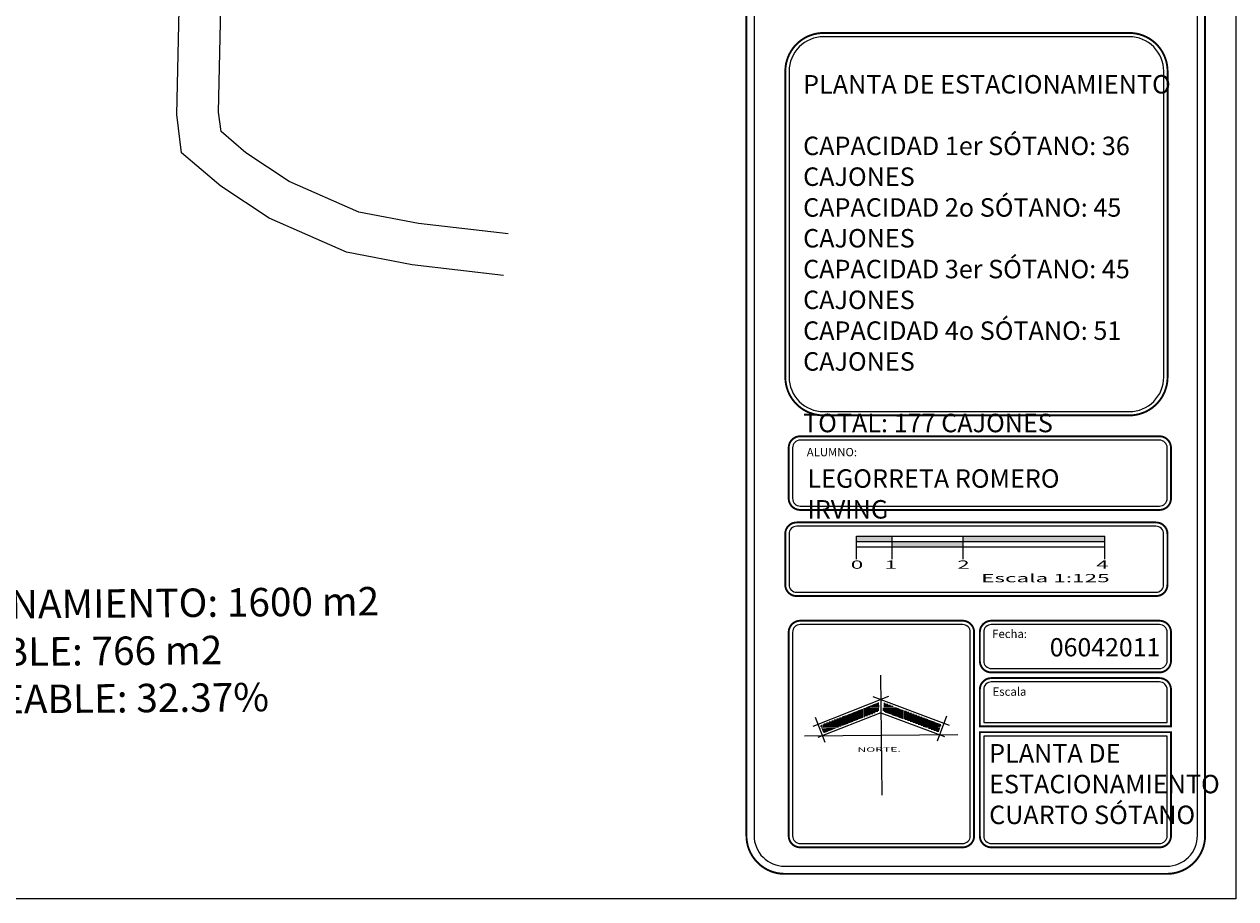
# Model space of a CAD drawing. Units: millimetres. Extents: x -180 to 245, y 65 to 485.
# Drawn here: x -60 to 4, y 65 to 111 of the extents above; entities that cross this region are included whole.
import ezdxf
from ezdxf.enums import TextEntityAlignment as Align

# ---------------------------------------------------------------- set-up
doc = ezdxf.new("R2010")
doc.units = ezdxf.units.MM
for name, color, linetype in [('6', 7, 'Continuous'), ('letras', 11, 'Continuous'), ('T', 8, 'Continuous')]:
    doc.layers.add(name, color=color, linetype=linetype)
for name, color, linetype, lineweight in [('auxiliares', 70, 'Continuous', 9), ('limite', 1, 'Continuous', 20), ('muros', 2, 'Continuous', 13)]:
    doc.layers.add(name, color=color, linetype=linetype, lineweight=lineweight)
doc.styles.add('ROMANS', font='ROMANS.shx', dxfattribs={"width": 1.4})
doc.styles.add('SANSSERIFBOLD', font='SOLID.SHX')
doc.styles.get("Standard").update_dxf_attribs({"font": 'arial.ttf'})
doc.styles.add('style1', font='arial.ttf', dxfattribs={"height": 0.25})
doc.styles.add('style5', font='cityb___.ttf', dxfattribs={"height": 0.2})

# ---------------------------------------------------------------- blocks, each defined once
blk = doc.blocks.new('NORTE11')
at = {"linetype": 'ByBlock'}
h = blk.add_hatch(dxfattribs=at)
h.set_pattern_fill('TIERRA', color=0, angle=90, style=0)
h.set_pattern_definition([(180, (-0.0025, 0.025), (-0.5, -0.5), [0.5, -0.5]), (180, (-0.0025, 0.05), (-0.5, -0.5), [0.5, -0.5]), (180, (-0.0025, 0.075), (-0.5, -0.5), [0.5, -0.5]), (180, (-0.0025, 0.1), (-0.5, -0.5), [0.5, -0.5]), (180, (-0.0025, 0.125), (-0.5, -0.5), [0.5, -0.5]), (180, (-0.0025, 0.15), (-0.5, -0.5), [0.5, -0.5]), (180, (-0.0025, 0.175), (-0.5, -0.5), [0.5, -0.5]), (180, (-0.0025, 0.2), (-0.5, -0.5), [0.5, -0.5]), (180, (-0.0025, 0.225), (-0.5, -0.5), [0.5, -0.5]), (180, (-0.0025, 0.25), (-0.5, -0.5), [0.5, -0.5]), (180, (-0.0025, 0.275), (-0.5, -0.5), [0.5, -0.5]), (180, (-0.0025, 0.3), (-0.5, -0.5), [0.5, -0.5]), (180, (-0.0025, 0.325), (-0.5, -0.5), [0.5, -0.5]), (180, (-0.0025, 0.35), (-0.5, -0.5), [0.5, -0.5]), (180, (-0.0025, 0.375), (-0.5, -0.5), [0.5, -0.5]), (180, (-0.0025, 0.4), (-0.5, -0.5), [0.5, -0.5]), (180, (-0.0025, 0.425), (-0.5, -0.5), [0.5, -0.5]), (180, (-0.0025, 0.45), (-0.5, -0.5), [0.5, -0.5]), (180, (-0.0025, 0.475), (-0.5, -0.5), [0.5, -0.5]), (90, (-0.5275, 3e-17), (-0.5, 0.5), [0.5, -0.5]), (90, (-0.5525, 3e-17), (-0.5, 0.5), [0.5, -0.5]), (90, (-0.5775, 4e-17), (-0.5, 0.5), [0.5, -0.5]), (90, (-0.6025, 4e-17), (-0.5, 0.5), [0.5, -0.5]), (90, (-0.6275, 4e-17), (-0.5, 0.5), [0.5, -0.5]), (90, (-0.6525, 4e-17), (-0.5, 0.5), [0.5, -0.5]), (90, (-0.6775, 4e-17), (-0.5, 0.5), [0.5, -0.5]), (90, (-0.7025, 4e-17), (-0.5, 0.5), [0.5, -0.5]), (90, (-0.7275, 4e-17), (-0.5, 0.5), [0.5, -0.5]), (90, (-0.7525, 5e-17), (-0.5, 0.5), [0.5, -0.5]), (90, (-0.7775, 5e-17), (-0.5, 0.5), [0.5, -0.5]), (90, (-0.8025, 5e-17), (-0.5, 0.5), [0.5, -0.5]), (90, (-0.8275, 5e-17), (-0.5, 0.5), [0.5, -0.5]), (90, (-0.8525, 5e-17), (-0.5, 0.5), [0.5, -0.5]), (90, (-0.8775, 5e-17), (-0.5, 0.5), [0.5, -0.5]), (90, (-0.9025, 6e-17), (-0.5, 0.5), [0.5, -0.5]), (90, (-0.9275, 6e-17), (-0.5, 0.5), [0.5, -0.5]), (90, (-0.9525, 6e-17), (-0.5, 0.5), [0.5, -0.5]), (90, (-0.9775, 6e-17), (-0.5, 0.5), [0.5, -0.5])])
h.paths.add_polyline_path([(0.048, 0.805), (0.048, 0.591), (1.415, 0.064), (1.487, 0.252)])
h.paths.add_polyline_path([(-0.052, 0.591), (-0.052, 0.805), (-1.492, 0.252), (-1.42, 0.064)])
for p, q in [((0, 1.478), (0, -1.478)), ((-1.89, 0), (1.89, 0))]:
    blk.add_line(p, q, dxfattribs=at)
at = {"color": 0, "linetype": 'ByBlock'}
for p, q in [((0.193, 0.954), (-1.682, 0.232)), ((-0.198, 0.954), (1.677, 0.232)), ((-1.624, 0.457), (-1.389, -0.155)), ((-0.002, 0.556), (-1.564, -0.044)), ((-0.002, 0.556), (1.559, -0.044)), ((1.619, 0.457), (1.384, -0.155))]:
    blk.add_line(p, q, dxfattribs=at)
at = {"color": 2, "linetype": 'ByBlock', "style": 'ROMANS', "width": 2}
blk.add_text('NORTE.', height=0.11, dxfattribs=at).set_placement((-0.588, -0.406))

msp = doc.modelspace()

# ---------------------------------------------------------------- hatches: boundary and pattern name
at = {"layer": 'muros', "ltscale": 0.3}
for points in [[(-14.13, 83.735), (-16.003, 83.735), (-16.003, 83.455), (-14.13, 83.455)], [(-2.903, 83.735), (-10.39, 83.735), (-10.39, 83.455), (-2.903, 83.455)], [(-10.39, 83.455), (-14.13, 83.455), (-14.13, 83.174), (-10.39, 83.174)]]:
    msp.add_hatch(color=256, dxfattribs=at).paths.add_polyline_path(points)

# ---------------------------------------------------------------- linework, layer by layer
at = {"layer": '6', "color": 2, "linetype": 'Continuous'}
for points in [[(-34.627, 97.478), (-39.442, 98.032), (-42.913, 98.704), (-46.981, 100.494), (-49.541, 102.18), (-51.601, 103.939), (-51.852, 105.965), (-51.221, 134.485)], [(-34.376, 99.664), (-39.107, 100.208), (-42.253, 100.817), (-45.926, 102.433), (-48.217, 103.942), (-49.522, 105.057), (-49.649, 106.077), (-49.021, 134.437)]]:
    msp.add_lwpolyline(points, dxfattribs=at)
at = {"layer": 'letras', "const_width": 0.101}
for points in [[(0.363, 65.929, 0.414214), (2.379, 67.945), (2.379, 180.841, 0.414214), (0.363, 182.857), (-19.797, 182.857, 0.414214), (-21.813, 180.841), (-21.813, 67.945, 0.414214), (-19.797, 65.929)], [(-19.761, 92.114, 0.414214), (-17.745, 90.098), (-1.617, 90.098, 0.414214), (0.399, 92.114), (0.399, 108.242, 0.414214), (-1.617, 110.258), (-17.745, 110.258, 0.414214), (-19.761, 108.242)], [(-19.582, 85.719, 0.414214), (-18.977, 85.115), (-0.027, 85.115, 0.414214), (0.578, 85.719), (0.578, 88.391, 0.414214), (-0.027, 88.995), (-18.977, 88.995, 0.414214), (-19.582, 88.391)], [(-19.767, 81.178, 0.414214), (-19.162, 80.573), (-0.212, 80.573, 0.414214), (0.393, 81.178), (0.393, 83.849, 0.414214), (-0.212, 84.454), (-19.162, 84.454, 0.414214), (-19.767, 83.849)], [(-19.582, 78.667), (-19.582, 67.932, 0.414214), (-18.977, 67.327), (-10.409, 67.327, 0.414214), (-9.804, 67.932), (-9.804, 78.667, 0.414214), (-10.409, 79.272), (-18.977, 79.272, 0.414214)], [(0.578, 77.155), (0.578, 78.667, 0.414214), (-0.027, 79.272), (-8.897, 79.272, 0.414214), (-9.502, 78.667), (-9.502, 77.155, 0.414214), (-8.897, 76.55), (-0.027, 76.55, 0.414214)], [(0.578, 73.7), (0.578, 75.643, 0.414214), (-0.027, 76.248), (-8.897, 76.248, 0.414214), (-9.502, 75.643), (-9.502, 73.7)], [(-9.502, 67.932, 0.414214), (-8.897, 67.327), (-0.027, 67.327, 0.414214), (0.578, 67.932), (0.578, 73.398), (-9.502, 73.398)]]:
    msp.add_lwpolyline(points, format="xyb", close=True, dxfattribs=at)
at = {"layer": 'letras'}
for points in [[(0.363, 66.332, 0.414214), (1.976, 67.945), (1.976, 180.841, 0.414214), (0.363, 182.454), (-19.797, 182.454, 0.414214), (-21.41, 180.841), (-21.41, 67.945, 0.414214), (-19.797, 66.332)], [(-19.56, 92.114, 0.414214), (-17.745, 90.3), (-1.617, 90.3, 0.414214), (0.197, 92.114), (0.197, 108.242, 0.414214), (-1.617, 110.056), (-17.745, 110.056, 0.414214), (-19.56, 108.242)], [(-19.38, 85.719, 0.414214), (-18.977, 85.316), (-0.027, 85.316, 0.414214), (0.377, 85.719), (0.377, 88.391, 0.414214), (-0.027, 88.794), (-18.977, 88.794, 0.414214), (-19.38, 88.391)], [(-19.565, 81.178, 0.414214), (-19.162, 80.774), (-0.212, 80.774, 0.414214), (0.191, 81.178), (0.191, 83.849, 0.414214), (-0.212, 84.252), (-19.162, 84.252, 0.414214), (-19.565, 83.849)], [(-19.38, 78.667), (-19.38, 67.932, 0.414214), (-18.977, 67.529), (-10.409, 67.529, 0.414214), (-10.006, 67.932), (-10.006, 78.667, 0.414214), (-10.409, 79.07), (-18.977, 79.07, 0.414214)], [(0.377, 77.155), (0.377, 78.667, 0.414214), (-0.027, 79.07), (-8.897, 79.07, 0.414214), (-9.3, 78.667), (-9.3, 77.155, 0.414214), (-8.897, 76.752), (-0.027, 76.752, 0.414214)], [(0.377, 73.902), (0.377, 75.643, 0.414214), (-0.027, 76.046), (-8.897, 76.046, 0.414214), (-9.3, 75.643), (-9.3, 73.902)], [(-9.3, 67.932, 0.414214), (-8.897, 67.529), (-0.027, 67.529, 0.414214), (0.377, 67.932), (0.377, 73.196), (-9.3, 73.196)]]:
    msp.add_lwpolyline(points, format="xyb", close=True, dxfattribs=at)
at = {"layer": 'limite'}
msp.add_lwpolyline([(-176.004, 64.616), (-176.004, 184.616), (3.996, 184.616), (3.996, 64.616), (-176.004, 64.616)], close=True, dxfattribs=at)
msp.add_lwpolyline([(-176.004, 64.616), (-176.004, 184.616), (3.996, 184.616), (3.996, 64.616), (-176.004, 64.616)], close=True, dxfattribs=at)
at = {"layer": 'muros'}
for p, q in [((-16.003, 83.735), (-2.903, 83.735)), ((-16.003, 82.519), (-16.003, 83.735)), ((-14.13, 82.519), (-14.13, 83.735)), ((-10.39, 82.519), (-10.39, 83.735)), ((-2.903, 82.519), (-2.903, 83.735)), ((-16.003, 83.455), (-2.903, 83.455)), ((-16.003, 83.174), (-2.903, 83.174))]:
    msp.add_line(p, q, dxfattribs=at)

# ---------------------------------------------------------------- block references
at = {"layer": 'auxiliares', "xscale": 2.137797109185258, "yscale": 2.137797109185158, "zscale": 2.137797109185095, "rotation": 0.5134697286998787}
msp.add_blockref('NORTE11', (-14.708, 73.236), dxfattribs=at)

# ---------------------------------------------------------------- texts
at = {"layer": '6', "insert": (-74.434, 80.765), "char_height": 1.5, "width": 45.70634, "attachment_point": 1, "rotation": 0.50369}
msp.add_mtext('{\\fStylus BT|b1|i0|c0|p34;ÁREA ESTACIONAMIENTO: 1600 m2\\PÁREA PERMEABLE: 766 m2\\P% ÁREA PERMEABLE: 32.37%}', dxfattribs=at)
at = {"layer": 'letras', "style": 'SANSSERIFBOLD'}
for s, p in [('ALUMNO:', (-18.629, 87.942)), ('Fecha:', (-8.85, 78.362)), ('Escala', (-8.829, 75.317))]:
    msp.add_text(s, height=0.4389, dxfattribs=at).set_placement(p)
at = {"layer": 'letras', "color": 3, "attachment_point": 1, "style": 'style5'}
for s, insert, char_height, width in [('{\\C256;PLANTA DE ESTACIONAMIENTO\\P\\PCAPACIDAD 1er SÓTANO: 36 CAJONES\\PCAPACIDAD 2o SÓTANO: 45 CAJONES\\PCAPACIDAD 3er SÓTANO: 45 CAJONES\\PCAPACIDAD 4o SÓTANO: 51 CAJONES\\P\\PTOTAL: 177 CAJONES}', (-18.823, 108.04), 0.97386, 22.9684), ('{\\C256;LEGORRETA ROMERO IRVING}', (-18.596, 87.256), 0.97386, 16.60478), ('{\\C256;06042011}', (-5.813, 78.356), 0.96278, 9.70782), ('{\\C256;PLANTA DE \\PESTACIONAMIENTO\\PCUARTO SÓTANO}', (-9.012, 72.773), 0.97386, 16.31677)]:
    msp.add_mtext(s, dxfattribs=dict(at, insert=insert, char_height=char_height, width=width))
at = {"layer": 'T', "style": 'style1', "width": 2}
for s, p in [('0', (-15.982, 82.013)), ('1', (-14.201, 82.013)), ('2', (-10.367, 82.013)), ('4', (-3.043, 82.013))]:
    msp.add_text(s, height=0.436, dxfattribs=at).set_placement(p, align=Align.CENTER)
msp.add_text('Escala 1:125', height=0.43554, dxfattribs=at).set_placement((-9.431, 81.302))

doc.saveas('drawing.dxf')
